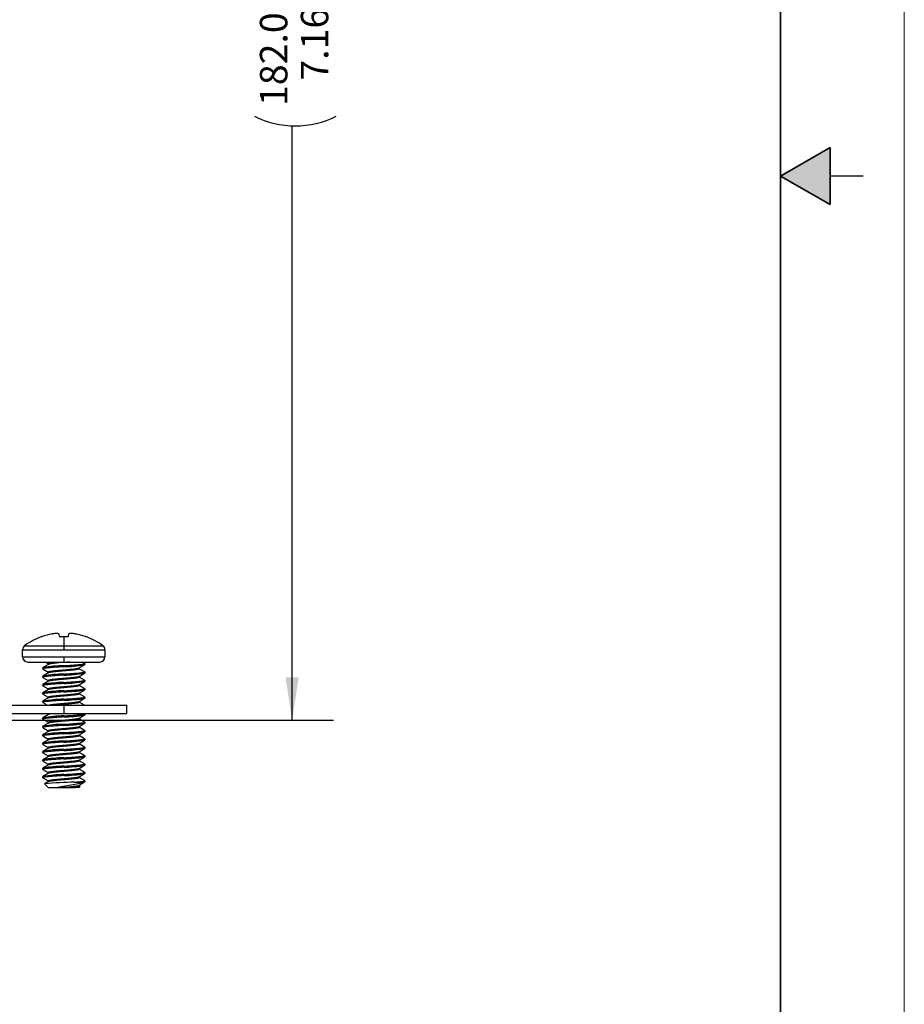
# Model space of a CAD drawing. Units: inches. Extents: x 0 to 17, y 0 to 11.
# Drawn here: x 14.3 to 17, y 3 to 6 of the extents above; entities that cross this region are included whole.
import ezdxf

# ---------------------------------------------------------------- set-up
doc = ezdxf.new("R2010")
doc.units = ezdxf.units.IN
doc.header["$MEASUREMENT"] = 0
doc.layers.add('LAYER0000', color=179, linetype='Continuous', lineweight=25)
doc.styles.add('SLDTEXTSTYLE0', font='TXT', dxfattribs={"width": 0.605})
doc.styles.add('SLDTEXTSTYLE1', font='TXT', dxfattribs={"width": 0.630208})
doc.dimstyles.new('SLDDIMSTYLE0', dxfattribs={"dimtxt": 0.080892, "dimasz": 0.13, "dimexe": 0, "dimexo": 0.0625, "dimgap": 0.020223, "dimtad": 0, "dimdec": 1, "dimlfac": 30, "dimrnd": 1e-09, "dimzin": 12, "dimdsep": 46, "dimtxsty": 'SLDTEXTSTYLE1', "dimsah": 1, "dimcen": 0.09, "dimadec": 0, "dimazin": 3, "dimtfac": 1, "dimtofl": 0, "dimtmove": 0, "dimatfit": 3, "dimfxl": 0, "dimfrac": 2, "dimtolj": 1, "dimtzin": 12, "dimarcsym": 0})

# ---------------------------------------------------------------- blocks, each defined once
blk = doc.blocks.new('VIEWBLK136')
at = {"layer": 'LAYER0000', "color": 179, "linetype": 'Continuous', "lineweight": 25}
for p, q in [((447.769, 127.328), (447.815, 127.328)), ((448.707, 127.562), (448.742, 127.568)), ((449.324, 127.562), (449.344, 127.328)), ((449.344, 127.328), (449.771, 127.328)), ((449.771, 127.328), (449.771, 126.492)), ((449.771, 127.328), (450.198, 127.328)), ((450.198, 127.328), (450.218, 127.562)), ((450.8, 127.568), (450.835, 127.562)), ((451.727, 127.328), (451.773, 127.328)), ((446.215, 126.492), (449.771, 126.492)), ((449.771, 126.492), (449.771, 126.108)), ((449.771, 126.492), (453.328, 126.492)), ((446.022, 126.108), (449.771, 126.108)), ((446.022, 125.489), (446.022, 126.108)), ((446.022, 125.489), (449.771, 125.489)), ((449.771, 126.108), (453.52, 126.108)), ((449.771, 125.489), (453.52, 125.489)), ((449.771, 125.489), (449.771, 125.008)), ((453.52, 126.108), (453.52, 125.489)), ((446.502, 125.008), (449.771, 125.008)), ((448.378, 124.79), (447.879, 124.499)), ((448.099, 125.009), (448.378, 124.846)), ((449.771, 125.008), (453.04, 125.008)), ((449.771, 124.675), (449.771, 124.58)), ((451.165, 124.465), (451.664, 124.756)), ((451.664, 124.88), (451.443, 125.008)), ((451.676, 124.866), (451.676, 124.77)), ((447.866, 124.389), (447.866, 124.484)), ((447.866, 123.627), (447.866, 123.722)), ((447.879, 124.375), (448.361, 124.094)), ((448.378, 124.028), (447.879, 123.737)), ((448.361, 124.018), (448.361, 124.104)), ((449.771, 123.913), (449.771, 123.818)), ((451.165, 123.703), (451.664, 123.994)), ((451.181, 124.389), (451.181, 124.475)), ((451.664, 124.118), (451.181, 124.399)), ((451.181, 123.627), (451.181, 123.713)), ((451.676, 124.104), (451.676, 124.008)), ((447.866, 122.865), (447.866, 122.96)), ((447.879, 123.613), (448.361, 123.332)), ((448.378, 123.266), (447.879, 122.975)), ((447.879, 122.851), (448.361, 122.57)), ((448.361, 123.256), (448.361, 123.342)), ((449.771, 123.151), (449.771, 123.056)), ((451.165, 122.941), (451.664, 123.232)), ((451.664, 122.594), (451.165, 122.885)), ((451.664, 123.356), (451.181, 123.637)), ((451.676, 123.342), (451.676, 123.246)), ((447.866, 122.103), (447.866, 122.198)), ((448.378, 122.504), (447.879, 122.213)), ((447.879, 122.089), (448.361, 121.808)), ((448.361, 122.494), (448.361, 122.58)), ((449.771, 122.389), (449.771, 122.294)), ((451.165, 122.179), (451.664, 122.47)), ((451.664, 121.832), (451.165, 122.123)), ((451.676, 122.58), (451.676, 122.484)), ((439.332, 121.078), (449.771, 121.078)), ((447.866, 121.341), (447.866, 121.436)), ((448.378, 121.742), (447.879, 121.451)), ((447.879, 121.327), (448.305, 121.078)), ((448.361, 121.732), (448.361, 121.818)), ((449.771, 121.627), (449.771, 121.532)), ((449.771, 121.078), (455.486, 121.078)), ((449.771, 121.078), (449.771, 120.316)), ((451.165, 121.417), (451.664, 121.708)), ((451.181, 121.341), (451.181, 121.427)), ((451.649, 121.078), (451.181, 121.351)), ((451.676, 121.818), (451.676, 121.722)), ((455.486, 121.078), (455.486, 120.316)), ((430.679, 120.316), (449.771, 120.316)), ((448.378, 120.218), (447.879, 119.927)), ((448.305, 120.316), (448.361, 120.284)), ((448.361, 120.208), (448.361, 120.294)), ((449.771, 120.316), (455.486, 120.316)), ((449.771, 120.103), (449.771, 120.008)), ((451.165, 119.893), (451.664, 120.184)), ((451.664, 120.308), (451.649, 120.316)), ((451.676, 120.294), (451.676, 120.198)), ((447.866, 119.817), (447.866, 119.912)), ((447.879, 119.803), (448.361, 119.522)), ((448.378, 119.456), (447.879, 119.165)), ((448.361, 119.446), (448.361, 119.532)), ((449.771, 119.341), (449.771, 119.246)), ((451.664, 119.546), (451.165, 119.837)), ((451.165, 119.131), (451.664, 119.422)), ((451.676, 119.532), (451.676, 119.436)), ((447.866, 119.055), (447.866, 119.15)), ((447.866, 118.293), (447.866, 118.388)), ((447.879, 119.041), (448.361, 118.76)), ((448.378, 118.694), (447.879, 118.403)), ((448.361, 118.684), (448.361, 118.77)), ((449.771, 118.579), (449.771, 118.484)), ((451.664, 118.784), (451.165, 119.075)), ((451.165, 118.369), (451.664, 118.66)), ((451.664, 118.022), (451.165, 118.313)), ((451.676, 118.77), (451.676, 118.674)), ((447.866, 117.531), (447.866, 117.626)), ((447.879, 118.279), (448.361, 117.998)), ((448.378, 117.932), (447.879, 117.641)), ((447.879, 117.517), (448.361, 117.236)), ((448.361, 117.922), (448.361, 118.008)), ((449.771, 117.817), (449.771, 117.722)), ((451.165, 117.607), (451.664, 117.898)), ((451.664, 117.26), (451.165, 117.551)), ((451.676, 118.008), (451.676, 117.912)), ((447.866, 116.769), (447.866, 116.864)), ((448.378, 117.17), (447.879, 116.879)), ((447.879, 116.755), (448.361, 116.474)), ((448.361, 117.16), (448.361, 117.246)), ((449.771, 117.055), (449.771, 116.96)), ((451.165, 116.845), (451.664, 117.136)), ((451.664, 116.498), (451.165, 116.789)), ((451.676, 117.246), (451.676, 117.15)), ((447.866, 116.007), (447.866, 116.102)), ((448.378, 116.408), (447.879, 116.117)), ((447.879, 115.993), (448.361, 115.712)), ((448.378, 115.646), (447.879, 115.355)), ((448.361, 116.398), (448.361, 116.484)), ((448.361, 115.636), (448.361, 115.722)), ((449.771, 116.293), (449.771, 116.198)), ((451.165, 116.083), (451.664, 116.374)), ((451.664, 115.736), (451.165, 116.027)), ((451.165, 115.321), (451.664, 115.612)), ((451.676, 116.484), (451.676, 116.388)), ((451.676, 115.722), (451.676, 115.626)), ((447.866, 115.245), (447.866, 115.34)), ((447.879, 115.231), (448.361, 114.95)), ((448.378, 114.884), (447.879, 114.593)), ((448.361, 114.874), (448.361, 114.96)), ((449.771, 115.531), (449.771, 115.436)), ((449.771, 114.769), (449.771, 114.674)), ((451.664, 114.974), (451.165, 115.265)), ((451.165, 114.559), (451.664, 114.85)), ((451.676, 114.96), (451.676, 114.864)), ((447.866, 114.483), (447.866, 114.578)), ((447.879, 114.469), (448.361, 114.188)), ((448.029, 113.911), (448.361, 113.578)), ((448.378, 114.122), (448.033, 113.921)), ((448.361, 114.112), (448.361, 114.198)), ((450.76, 114.073), (451.626, 114.073)), ((451.664, 114.212), (451.165, 114.503)), ((451.165, 113.797), (451.664, 114.088)), ((451.676, 114.198), (451.676, 114.102)), ((448.361, 113.578), (449.224, 113.578)), ((449.224, 113.578), (450.318, 113.578)), ((451.181, 113.578), (450.318, 113.578)), ((451.268, 113.68), (451.165, 113.741)), ((451.272, 113.669), (451.181, 113.578))]:
    blk.add_line(p, q, dxfattribs=at)
for centre, radius in [((448.033, 113.915), 0.006), ((451.267, 113.674), 0.0069)]:
    blk.add_circle(centre, radius, dxfattribs=at)
for centre, radius, start, end in [((449.771, 121.739), 5.937, 109.71045, 126.80323), ((449.77, 121.703), 5.955, 100.28486, 109.17201), ((449.456, 122.58), 5.039, 93.93018, 98.14682), ((449.135, 127.352), 0.256, 84.47267, 95.52733), ((448.997, 126.619), 1.001, 71.3814, 80.6158), ((449.315, 127.559), 0.0092, 22.1322, 83.18575), ((450.227, 127.559), 0.0092, 96.81425, 157.8678), ((450.546, 126.619), 1.001, 99.3842, 108.6186), ((450.407, 127.352), 0.256, 84.4729, 95.5271), ((450.086, 122.58), 5.039, 81.85318, 86.06982), ((449.772, 121.703), 5.955, 70.82799, 79.71514), ((449.771, 121.739), 5.937, 53.19677, 70.28956), ((446.502, 126.108), 0.48, 126.80285, 180), ((453.04, 126.108), 0.48, 0, 53.19714), ((446.502, 125.489), 0.48, 180, 270), ((453.04, 125.489), 0.48, 270, 0), ((450.026, 111.677), 13.001, 91.12157, 99.50579), ((450.845, 111.617), 13.402, 92.25451, 100.61055), ((449.517, 137.578), 13.001, 271.12157, 279.50579), ((451.657, 124.861), 0.0199, 12.03529, 69.19553), ((451.657, 124.774), 0.0199, 290.80447, 347.96471), ((447.886, 124.48), 0.0199, 110.80383, 167.96693), ((447.886, 124.393), 0.0199, 192.03639, 249.19522), ((447.886, 123.718), 0.0199, 110.80383, 167.96693), ((450.026, 110.915), 13.001, 91.12157, 99.50579), ((449.517, 136.816), 13.001, 271.12157, 279.50579), ((451.657, 124.099), 0.0199, 12.03529, 69.19553), ((451.657, 124.012), 0.0199, 290.80447, 347.96471), ((447.886, 123.631), 0.0199, 192.03639, 249.19522), ((447.886, 122.956), 0.0199, 110.80383, 167.96693), ((447.886, 122.869), 0.0199, 192.03639, 249.19522), ((450.026, 110.153), 13.001, 91.12157, 99.50579), ((449.517, 136.054), 13.001, 271.12157, 279.50579), ((451.657, 123.337), 0.0199, 12.03529, 69.19553), ((451.657, 123.25), 0.0199, 290.80447, 347.96471), ((447.886, 122.194), 0.0199, 110.80383, 167.96693), ((447.886, 122.107), 0.0199, 192.03639, 249.19522), ((450.026, 109.391), 13.001, 91.12157, 99.50579), ((449.517, 135.292), 13.001, 271.12157, 279.50579), ((451.657, 122.575), 0.0199, 12.03529, 69.19553), ((451.657, 122.488), 0.0199, 290.80447, 347.96471), ((447.886, 121.432), 0.0199, 110.80383, 167.96693), ((447.886, 121.345), 0.0199, 192.03639, 249.19522), ((450.026, 108.629), 13.001, 91.12157, 99.50579), ((449.517, 134.53), 13.001, 271.12157, 279.50579), ((451.657, 121.813), 0.0199, 12.03529, 69.19553), ((451.657, 121.726), 0.0199, 290.80447, 347.96471), ((450.026, 107.105), 13.001, 91.12157, 99.50579), ((448.393, 120.285), 0.0331, 105.35666, 164.17773), ((449.103, 117.674), 2.645, 92.6196, 105.92653), ((449.517, 133.006), 13.001, 271.12157, 279.50579), ((451.657, 120.289), 0.0199, 12.03529, 69.19553), ((451.657, 120.202), 0.0199, 290.80447, 347.96471), ((447.886, 119.908), 0.0199, 110.80383, 167.96693), ((447.886, 119.821), 0.0199, 192.03639, 249.19522), ((450.026, 106.343), 13.001, 91.12157, 99.50579), ((449.517, 132.244), 13.001, 271.12157, 279.50579), ((451.657, 119.527), 0.0199, 12.03529, 69.19553), ((451.657, 119.44), 0.0199, 290.80447, 347.96471), ((447.886, 119.146), 0.0199, 110.80383, 167.96693), ((447.886, 119.059), 0.0199, 192.03639, 249.19522), ((447.886, 118.384), 0.0199, 110.80383, 167.96693), ((447.886, 118.297), 0.0199, 192.03639, 249.19522), ((450.026, 105.581), 13.001, 91.12157, 99.50579), ((449.517, 131.482), 13.001, 271.12157, 279.50579), ((451.657, 118.765), 0.0199, 12.03529, 69.19553), ((451.657, 118.678), 0.0199, 290.80447, 347.96471), ((447.886, 117.622), 0.0199, 110.80383, 167.96693), ((447.886, 117.535), 0.0199, 192.03639, 249.19522), ((450.026, 104.819), 13.001, 91.12157, 99.50579), ((449.517, 130.72), 13.001, 271.12157, 279.50579), ((451.657, 118.003), 0.0199, 12.03529, 69.19553), ((451.657, 117.916), 0.0199, 290.80447, 347.96471), ((447.886, 116.86), 0.0199, 110.80383, 167.96693), ((447.886, 116.773), 0.0199, 192.03639, 249.19522), ((450.026, 104.057), 13.001, 91.12157, 99.50579), ((449.517, 129.958), 13.001, 271.12157, 279.50579), ((451.657, 117.241), 0.0199, 12.03529, 69.19553), ((451.657, 117.154), 0.0199, 290.80447, 347.96471), ((447.886, 116.098), 0.0199, 110.80383, 167.96693), ((447.886, 116.011), 0.0199, 192.03639, 249.19522), ((450.026, 103.295), 13.001, 91.12157, 99.50579), ((449.517, 129.196), 13.001, 271.12157, 279.50579), ((449.517, 128.434), 13.001, 271.12157, 279.50579), ((451.657, 116.479), 0.0199, 12.03529, 69.19553), ((451.657, 116.392), 0.0199, 290.80447, 347.96471), ((451.657, 115.717), 0.0199, 12.03529, 69.19553), ((451.657, 115.63), 0.0199, 290.80447, 347.96471), ((447.886, 115.336), 0.0199, 110.80383, 167.96693), ((447.886, 115.249), 0.0199, 192.03639, 249.19522), ((450.026, 102.533), 13.001, 91.12157, 99.50579), ((450.026, 101.771), 13.001, 91.12157, 99.50579), ((449.517, 127.672), 13.001, 271.12157, 279.50579), ((451.657, 114.955), 0.0199, 12.03529, 69.19553), ((451.657, 114.868), 0.0199, 290.80447, 347.96471), ((447.886, 114.574), 0.0199, 110.80383, 167.96693), ((447.886, 114.487), 0.0199, 192.03639, 249.19522), ((451.183, 82.121), 31.955, 90.75794, 95.65748), ((451.583, 114.242), 0.174, 284.3081, 297.66813), ((451.657, 114.193), 0.0199, 12.03529, 69.19553), ((451.657, 114.106), 0.0199, 290.80447, 347.96471), ((448.697, 126.97), 13.402, 272.25451, 280.61055), ((450.289, 118.948), 5.37, 270.30674, 280.54324)]:
    blk.add_arc(centre, radius, start, end, dxfattribs=at)
for points, weights, knots in [([(449.771, 124.58), (448.671, 124.516), (448.121, 124.453), (447.866, 124.423), (447.866, 124.389)], [1, 0.866025403784, 1, 0.933012503729, 0.933012701893], [0.82352941, 0.82352941, 0.82352941, 0.83333333, 0.83333333, 0.83823531, 0.83823531, 0.83823531]), ([(448.361, 124.866), (448.361, 124.9), (448.55, 124.929), (448.787, 124.966), (449.224, 125.008)], [0.933012701892, 0.933012701892, 1, 0.917326185191, 0.936686037184], [0.89705882, 0.89705882, 0.89705882, 0.90196078, 0.90196078, 0.90801064, 0.90801064, 0.90801064]), ([(449.771, 124.675), (450.871, 124.739), (451.421, 124.802), (451.676, 124.832), (451.676, 124.866)], [1, 0.866025403784, 1, 0.933012701892, 0.933012701892], [0.85294118, 0.85294118, 0.85294118, 0.8627451, 0.8627451, 0.86764706, 0.86764706, 0.86764706]), ([(449.771, 123.818), (448.671, 123.754), (448.121, 123.691), (447.866, 123.661), (447.866, 123.627)], [1, 0.866025403784, 1, 0.933012503729, 0.933012701893], [0.76470588, 0.76470588, 0.76470588, 0.7745098, 0.7745098, 0.77941178, 0.77941178, 0.77941178]), ([(448.361, 124.104), (448.361, 124.138), (448.55, 124.167), (448.957, 124.231), (449.771, 124.294), (450.585, 124.358), (450.992, 124.421), (451.125, 124.442), (451.165, 124.465)], [0.933012701892, 0.933012701892, 1, 0.866025403784, 1, 0.866025403784, 1, 0.952171805111, 0.938492415905], [0.83823529, 0.83823529, 0.83823529, 0.84313725, 0.84313725, 0.85294118, 0.85294118, 0.8627451, 0.8627451, 0.86624504, 0.86624504, 0.86624504]), ([(448.361, 123.342), (448.361, 123.376), (448.55, 123.405), (448.957, 123.469), (449.771, 123.532), (450.585, 123.596), (450.992, 123.659), (451.125, 123.68), (451.165, 123.703)], [0.933012701892, 0.933012701892, 1, 0.866025403784, 1, 0.866025403784, 1, 0.952171805111, 0.938492415905], [0.77941176, 0.77941176, 0.77941176, 0.78431373, 0.78431373, 0.79411765, 0.79411765, 0.80392157, 0.80392157, 0.80742151, 0.80742151, 0.80742151]), ([(451.181, 124.389), (451.181, 124.355), (450.992, 124.326), (450.585, 124.262), (449.771, 124.199), (448.957, 124.135), (448.55, 124.072), (448.418, 124.051), (448.378, 124.028)], [0.933012701892, 0.933012701892, 1, 0.866025403784, 1, 0.866025403784, 1, 0.952171805111, 0.938492415905], [0.77941176, 0.77941176, 0.77941176, 0.78431373, 0.78431373, 0.79411765, 0.79411765, 0.80392157, 0.80392157, 0.80742151, 0.80742151, 0.80742151]), ([(449.771, 123.913), (450.871, 123.977), (451.421, 124.04), (451.676, 124.07), (451.676, 124.104)], [1, 0.866025403784, 1, 0.933012701892, 0.933012701892], [0.79411765, 0.79411765, 0.79411765, 0.80392157, 0.80392157, 0.80882353, 0.80882353, 0.80882353]), ([(449.771, 123.056), (448.671, 122.992), (448.121, 122.929), (447.866, 122.899), (447.866, 122.865)], [1, 0.866025403784, 1, 0.933012503729, 0.933012701893], [0.70588235, 0.70588235, 0.70588235, 0.71568627, 0.71568627, 0.72058825, 0.72058825, 0.72058825]), ([(448.361, 122.58), (448.361, 122.614), (448.55, 122.643), (448.957, 122.707), (449.771, 122.77), (450.585, 122.834), (450.992, 122.897), (451.125, 122.918), (451.165, 122.941)], [0.933012701892, 0.933012701892, 1, 0.866025403784, 1, 0.866025403784, 1, 0.952171805111, 0.938492415905], [0.72058824, 0.72058824, 0.72058824, 0.7254902, 0.7254902, 0.73529412, 0.73529412, 0.74509804, 0.74509804, 0.74859799, 0.74859799, 0.74859799]), ([(451.181, 123.627), (451.181, 123.593), (450.992, 123.564), (450.585, 123.5), (449.771, 123.437), (448.957, 123.373), (448.55, 123.31), (448.418, 123.289), (448.378, 123.266)], [0.933012701892, 0.933012701892, 1, 0.866025403784, 1, 0.866025403784, 1, 0.952171805111, 0.938492415905], [0.72058824, 0.72058824, 0.72058824, 0.7254902, 0.7254902, 0.73529412, 0.73529412, 0.74509804, 0.74509804, 0.74859799, 0.74859799, 0.74859799]), ([(451.181, 122.865), (451.181, 122.831), (450.992, 122.802), (450.585, 122.738), (449.771, 122.675), (448.957, 122.611), (448.55, 122.548), (448.418, 122.527), (448.378, 122.504)], [0.933012701892, 0.933012701892, 1, 0.866025403784, 1, 0.866025403784, 1, 0.952171805111, 0.938492415905], [0.66176471, 0.66176471, 0.66176471, 0.66666667, 0.66666667, 0.67647059, 0.67647059, 0.68627451, 0.68627451, 0.68977446, 0.68977446, 0.68977446]), ([(449.771, 123.151), (450.871, 123.215), (451.421, 123.278), (451.676, 123.308), (451.676, 123.342)], [1, 0.866025403784, 1, 0.933012701892, 0.933012701892], [0.73529412, 0.73529412, 0.73529412, 0.74509804, 0.74509804, 0.75, 0.75, 0.75]), ([(449.771, 122.294), (448.671, 122.23), (448.121, 122.167), (447.866, 122.137), (447.866, 122.103)], [1, 0.866025403784, 1, 0.933012503729, 0.933012701893], [0.64705882, 0.64705882, 0.64705882, 0.65686275, 0.65686275, 0.66176472, 0.66176472, 0.66176472]), ([(448.361, 121.818), (448.361, 121.852), (448.55, 121.881), (448.957, 121.945), (449.771, 122.008), (450.585, 122.072), (450.992, 122.135), (451.125, 122.156), (451.165, 122.179)], [0.933012701892, 0.933012701892, 1, 0.866025403784, 1, 0.866025403784, 1, 0.952171805111, 0.938492415905], [0.66176471, 0.66176471, 0.66176471, 0.66666667, 0.66666667, 0.67647059, 0.67647059, 0.68627451, 0.68627451, 0.68977446, 0.68977446, 0.68977446]), ([(451.181, 122.103), (451.181, 122.069), (450.992, 122.04), (450.585, 121.976), (449.771, 121.913), (448.957, 121.849), (448.55, 121.786), (448.418, 121.765), (448.378, 121.742)], [0.933012701892, 0.933012701892, 1, 0.866025403784, 1, 0.866025403784, 1, 0.952171805111, 0.938492415905], [0.60294118, 0.60294118, 0.60294118, 0.60784314, 0.60784314, 0.61764706, 0.61764706, 0.62745098, 0.62745098, 0.63095093, 0.63095093, 0.63095093]), ([(449.771, 122.389), (450.871, 122.453), (451.421, 122.516), (451.676, 122.546), (451.676, 122.58)], [1, 0.866025403784, 1, 0.933012701892, 0.933012701892], [0.67647059, 0.67647059, 0.67647059, 0.68627451, 0.68627451, 0.69117647, 0.69117647, 0.69117647]), ([(449.771, 121.532), (448.671, 121.468), (448.121, 121.405), (447.866, 121.375), (447.866, 121.341)], [1, 0.866025403784, 1, 0.933012503729, 0.933012701893], [0.58823529, 0.58823529, 0.58823529, 0.59803922, 0.59803922, 0.60294119, 0.60294119, 0.60294119]), ([(448.384, 121.078), (448.428, 121.1), (448.55, 121.119), (448.957, 121.183), (449.771, 121.246), (450.585, 121.31), (450.992, 121.373), (451.125, 121.394), (451.165, 121.417)], [0.940705324383, 0.955713098276, 1, 0.866025403784, 1, 0.866025403784, 1, 0.952171805111, 0.938492415905], [0.60460233, 0.60460233, 0.60460233, 0.60784314, 0.60784314, 0.61764706, 0.61764706, 0.62745098, 0.62745098, 0.63095093, 0.63095093, 0.63095093]), ([(451.181, 121.341), (451.181, 121.307), (450.992, 121.278), (450.585, 121.214), (449.771, 121.151), (449.34, 121.117), (448.983, 121.078)], [0.933012701892, 0.933012701892, 1, 0.866025403784, 1, 0.924266774967, 0.934154578635], [0.54411765, 0.54411765, 0.54411765, 0.54901961, 0.54901961, 0.55882353, 0.55882353, 0.56436549, 0.56436549, 0.56436549]), ([(449.771, 121.627), (450.871, 121.691), (451.421, 121.754), (451.676, 121.784), (451.676, 121.818)], [1, 0.866025403784, 1, 0.933012701892, 0.933012701892], [0.61764706, 0.61764706, 0.61764706, 0.62745098, 0.62745098, 0.63235294, 0.63235294, 0.63235294]), ([(449.771, 120.103), (450.871, 120.167), (451.421, 120.23), (451.676, 120.26), (451.676, 120.294)], [1, 0.866025403784, 1, 0.933012701892, 0.933012701892], [0.5, 0.5, 0.5, 0.50980392, 0.50980392, 0.51470588, 0.51470588, 0.51470588]), ([(449.771, 120.008), (448.671, 119.944), (448.121, 119.881), (447.866, 119.851), (447.866, 119.817)], [1, 0.866025403784, 1, 0.933012503729, 0.933012701893], [0.47058824, 0.47058824, 0.47058824, 0.48039216, 0.48039216, 0.48529413, 0.48529413, 0.48529413]), ([(449.771, 119.246), (448.671, 119.182), (448.121, 119.119), (447.866, 119.089), (447.866, 119.055)], [1, 0.866025403784, 1, 0.933012503729, 0.933012701893], [0.41176471, 0.41176471, 0.41176471, 0.42156863, 0.42156863, 0.4264706, 0.4264706, 0.4264706]), ([(448.361, 119.532), (448.361, 119.566), (448.55, 119.595), (448.957, 119.659), (449.771, 119.722), (450.585, 119.786), (450.992, 119.849), (451.125, 119.87), (451.165, 119.893)], [0.933012701892, 0.933012701892, 1, 0.866025403784, 1, 0.866025403784, 1, 0.952171805111, 0.938492415905], [0.48529412, 0.48529412, 0.48529412, 0.49019608, 0.49019608, 0.5, 0.5, 0.50980392, 0.50980392, 0.51330387, 0.51330387, 0.51330387]), ([(451.181, 119.817), (451.181, 119.783), (450.992, 119.754), (450.585, 119.69), (449.771, 119.627), (448.957, 119.563), (448.55, 119.5), (448.418, 119.479), (448.378, 119.456)], [0.933012701892, 0.933012701892, 1, 0.866025403784, 1, 0.866025403784, 1, 0.952171805111, 0.938492415905], [0.42647059, 0.42647059, 0.42647059, 0.43137255, 0.43137255, 0.44117647, 0.44117647, 0.45098039, 0.45098039, 0.45448034, 0.45448034, 0.45448034]), ([(449.771, 119.341), (450.871, 119.405), (451.421, 119.468), (451.676, 119.498), (451.676, 119.532)], [1, 0.866025403784, 1, 0.933012701892, 0.933012701892], [0.44117647, 0.44117647, 0.44117647, 0.45098039, 0.45098039, 0.45588235, 0.45588235, 0.45588235]), ([(449.771, 118.484), (448.671, 118.42), (448.121, 118.357), (447.866, 118.327), (447.866, 118.293)], [1, 0.866025403784, 1, 0.933012503729, 0.933012701893], [0.35294118, 0.35294118, 0.35294118, 0.3627451, 0.3627451, 0.36764707, 0.36764707, 0.36764707]), ([(448.361, 118.77), (448.361, 118.804), (448.55, 118.833), (448.957, 118.897), (449.771, 118.96), (450.585, 119.024), (450.992, 119.087), (451.125, 119.108), (451.165, 119.131)], [0.933012701892, 0.933012701892, 1, 0.866025403784, 1, 0.866025403784, 1, 0.952171805111, 0.938492415905], [0.42647059, 0.42647059, 0.42647059, 0.43137255, 0.43137255, 0.44117647, 0.44117647, 0.45098039, 0.45098039, 0.45448034, 0.45448034, 0.45448034]), ([(448.361, 118.008), (448.361, 118.042), (448.55, 118.071), (448.957, 118.135), (449.771, 118.198), (450.585, 118.262), (450.992, 118.325), (451.125, 118.346), (451.165, 118.369)], [0.933012701892, 0.933012701892, 1, 0.866025403784, 1, 0.866025403784, 1, 0.952171805111, 0.938492415905], [0.36764706, 0.36764706, 0.36764706, 0.37254902, 0.37254902, 0.38235294, 0.38235294, 0.39215686, 0.39215686, 0.39565681, 0.39565681, 0.39565681]), ([(451.181, 119.055), (451.181, 119.021), (450.992, 118.992), (450.585, 118.928), (449.771, 118.865), (448.957, 118.801), (448.55, 118.738), (448.418, 118.717), (448.378, 118.694)], [0.933012701892, 0.933012701892, 1, 0.866025403784, 1, 0.866025403784, 1, 0.952171805111, 0.938492415905], [0.36764706, 0.36764706, 0.36764706, 0.37254902, 0.37254902, 0.38235294, 0.38235294, 0.39215686, 0.39215686, 0.39565681, 0.39565681, 0.39565681]), ([(451.181, 118.293), (451.181, 118.259), (450.992, 118.23), (450.585, 118.166), (449.771, 118.103), (448.957, 118.039), (448.55, 117.976), (448.418, 117.955), (448.378, 117.932)], [0.933012701892, 0.933012701892, 1, 0.866025403784, 1, 0.866025403784, 1, 0.952171805111, 0.938492415905], [0.30882353, 0.30882353, 0.30882353, 0.31372549, 0.31372549, 0.32352941, 0.32352941, 0.33333333, 0.33333333, 0.33683328, 0.33683328, 0.33683328]), ([(449.771, 118.579), (450.871, 118.643), (451.421, 118.706), (451.676, 118.736), (451.676, 118.77)], [1, 0.866025403784, 1, 0.933012701892, 0.933012701892], [0.38235294, 0.38235294, 0.38235294, 0.39215686, 0.39215686, 0.39705882, 0.39705882, 0.39705882]), ([(449.771, 117.722), (448.671, 117.658), (448.121, 117.595), (447.866, 117.565), (447.866, 117.531)], [1, 0.866025403784, 1, 0.933012503729, 0.933012701893], [0.29411765, 0.29411765, 0.29411765, 0.30392157, 0.30392157, 0.30882354, 0.30882354, 0.30882354]), ([(448.361, 117.246), (448.361, 117.28), (448.55, 117.309), (448.957, 117.373), (449.771, 117.436), (450.585, 117.5), (450.992, 117.563), (451.125, 117.584), (451.165, 117.607)], [0.933012701892, 0.933012701892, 1, 0.866025403784, 1, 0.866025403784, 1, 0.952171805111, 0.938492415905], [0.30882353, 0.30882353, 0.30882353, 0.31372549, 0.31372549, 0.32352941, 0.32352941, 0.33333333, 0.33333333, 0.33683328, 0.33683328, 0.33683328]), ([(451.181, 117.531), (451.181, 117.497), (450.992, 117.468), (450.585, 117.404), (449.771, 117.341), (448.957, 117.277), (448.55, 117.214), (448.418, 117.193), (448.378, 117.17)], [0.933012701892, 0.933012701892, 1, 0.866025403784, 1, 0.866025403784, 1, 0.952171805111, 0.938492415905], [0.25, 0.25, 0.25, 0.25490196, 0.25490196, 0.26470588, 0.26470588, 0.2745098, 0.2745098, 0.27800975, 0.27800975, 0.27800975]), ([(449.771, 117.817), (450.871, 117.881), (451.421, 117.944), (451.676, 117.974), (451.676, 118.008)], [1, 0.866025403784, 1, 0.933012701892, 0.933012701892], [0.32352941, 0.32352941, 0.32352941, 0.33333333, 0.33333333, 0.33823529, 0.33823529, 0.33823529]), ([(449.771, 116.96), (448.671, 116.896), (448.121, 116.833), (447.866, 116.803), (447.866, 116.769)], [1, 0.866025403784, 1, 0.933012503729, 0.933012701893], [0.23529412, 0.23529412, 0.23529412, 0.24509804, 0.24509804, 0.25000001, 0.25000001, 0.25000001]), ([(448.361, 116.484), (448.361, 116.518), (448.55, 116.547), (448.957, 116.611), (449.771, 116.674), (450.585, 116.738), (450.992, 116.801), (451.125, 116.822), (451.165, 116.845)], [0.933012701892, 0.933012701892, 1, 0.866025403784, 1, 0.866025403784, 1, 0.952171805111, 0.938492415905], [0.25, 0.25, 0.25, 0.25490196, 0.25490196, 0.26470588, 0.26470588, 0.2745098, 0.2745098, 0.27800975, 0.27800975, 0.27800975]), ([(451.181, 116.769), (451.181, 116.735), (450.992, 116.706), (450.585, 116.642), (449.771, 116.579), (448.957, 116.515), (448.55, 116.452), (448.418, 116.431), (448.378, 116.408)], [0.933012701892, 0.933012701892, 1, 0.866025403784, 1, 0.866025403784, 1, 0.952171805111, 0.938492415905], [0.19117647, 0.19117647, 0.19117647, 0.19607843, 0.19607843, 0.20588235, 0.20588235, 0.21568627, 0.21568627, 0.21918622, 0.21918622, 0.21918622]), ([(449.771, 117.055), (450.871, 117.119), (451.421, 117.182), (451.676, 117.212), (451.676, 117.246)], [1, 0.866025403784, 1, 0.933012701892, 0.933012701892], [0.26470588, 0.26470588, 0.26470588, 0.2745098, 0.2745098, 0.27941176, 0.27941176, 0.27941176]), ([(449.771, 116.198), (448.671, 116.134), (448.121, 116.071), (447.866, 116.041), (447.866, 116.007)], [1, 0.866025403784, 1, 0.933012503729, 0.933012701893], [0.17647059, 0.17647059, 0.17647059, 0.18627451, 0.18627451, 0.19117649, 0.19117649, 0.19117649]), ([(448.361, 115.722), (448.361, 115.756), (448.55, 115.785), (448.957, 115.849), (449.771, 115.912), (450.585, 115.976), (450.992, 116.039), (451.125, 116.06), (451.165, 116.083)], [0.933012701892, 0.933012701892, 1, 0.866025403784, 1, 0.866025403784, 1, 0.952171805111, 0.938492415905], [0.19117647, 0.19117647, 0.19117647, 0.19607843, 0.19607843, 0.20588235, 0.20588235, 0.21568627, 0.21568627, 0.21918622, 0.21918622, 0.21918622]), ([(451.181, 116.007), (451.181, 115.973), (450.992, 115.944), (450.585, 115.88), (449.771, 115.817), (448.957, 115.753), (448.55, 115.69), (448.418, 115.669), (448.378, 115.646)], [0.933012701892, 0.933012701892, 1, 0.866025403784, 1, 0.866025403784, 1, 0.952171805111, 0.938492415905], [0.13235294, 0.13235294, 0.13235294, 0.1372549, 0.1372549, 0.14705882, 0.14705882, 0.15686275, 0.15686275, 0.16036269, 0.16036269, 0.16036269]), ([(449.771, 116.293), (450.871, 116.357), (451.421, 116.42), (451.676, 116.45), (451.676, 116.484)], [1, 0.866025403784, 1, 0.933012701892, 0.933012701892], [0.20588235, 0.20588235, 0.20588235, 0.21568627, 0.21568627, 0.22058824, 0.22058824, 0.22058824]), ([(449.771, 115.531), (450.871, 115.595), (451.421, 115.658), (451.676, 115.688), (451.676, 115.722)], [1, 0.866025403784, 1, 0.933012701892, 0.933012701892], [0.14705882, 0.14705882, 0.14705882, 0.15686275, 0.15686275, 0.16176471, 0.16176471, 0.16176471]), ([(449.771, 115.436), (448.671, 115.372), (448.121, 115.309), (447.866, 115.279), (447.866, 115.245)], [1, 0.866025403784, 1, 0.933012503729, 0.933012701893], [0.11764706, 0.11764706, 0.11764706, 0.12745098, 0.12745098, 0.13235296, 0.13235296, 0.13235296]), ([(448.361, 114.96), (448.361, 114.994), (448.55, 115.023), (448.957, 115.087), (449.771, 115.15), (450.585, 115.214), (450.992, 115.277), (451.125, 115.298), (451.165, 115.321)], [0.933012701892, 0.933012701892, 1, 0.866025403784, 1, 0.866025403784, 1, 0.952171805111, 0.938492415905], [0.13235294, 0.13235294, 0.13235294, 0.1372549, 0.1372549, 0.14705882, 0.14705882, 0.15686275, 0.15686275, 0.16036269, 0.16036269, 0.16036269]), ([(451.181, 115.245), (451.181, 115.211), (450.992, 115.182), (450.585, 115.118), (449.771, 115.055), (448.957, 114.991), (448.55, 114.928), (448.418, 114.907), (448.378, 114.884)], [0.933012701892, 0.933012701892, 1, 0.866025403784, 1, 0.866025403784, 1, 0.952171805111, 0.938492415905], [0.07352941, 0.07352941, 0.07352941, 0.07843137, 0.07843137, 0.08823529, 0.08823529, 0.09803922, 0.09803922, 0.10153916, 0.10153916, 0.10153916]), ([(449.771, 114.769), (450.871, 114.833), (451.421, 114.896), (451.676, 114.926), (451.676, 114.96)], [1, 0.866025403784, 1, 0.933012701892, 0.933012701892], [0.08823529, 0.08823529, 0.08823529, 0.09803922, 0.09803922, 0.10294118, 0.10294118, 0.10294118]), ([(449.771, 114.674), (448.671, 114.61), (448.121, 114.547), (447.866, 114.517), (447.866, 114.483)], [1, 0.866025403784, 1, 0.933012503729, 0.933012701893], [0.05882353, 0.05882353, 0.05882353, 0.06862745, 0.06862745, 0.07352943, 0.07352943, 0.07352943]), ([(448.361, 114.198), (448.361, 114.232), (448.55, 114.261), (448.957, 114.325), (449.771, 114.388), (450.585, 114.452), (450.992, 114.515), (451.125, 114.536), (451.165, 114.559)], [0.933012701892, 0.933012701892, 1, 0.866025403784, 1, 0.866025403784, 1, 0.952171805111, 0.938492415905], [0.07352941, 0.07352941, 0.07352941, 0.07843137, 0.07843137, 0.08823529, 0.08823529, 0.09803922, 0.09803922, 0.10153916, 0.10153916, 0.10153916]), ([(451.181, 114.483), (451.181, 114.449), (450.992, 114.42), (450.585, 114.356), (449.771, 114.293), (448.957, 114.229), (448.55, 114.166), (448.418, 114.145), (448.378, 114.122)], [0.933012701892, 0.933012701892, 1, 0.866025403784, 1, 0.866025403784, 1, 0.952171805111, 0.938492415905], [0.01470588, 0.01470588, 0.01470588, 0.01960784, 0.01960784, 0.02941176, 0.02941176, 0.03921569, 0.03921569, 0.04271563, 0.04271563, 0.04271563]), ([(450.76, 114.073), (451.177, 114.106), (451.421, 114.134), (451.676, 114.164), (451.676, 114.198)], [0.93312680063, 0.935777329568, 1, 0.933012701892, 0.933012701892], [0.034516034, 0.034516034, 0.034516034, 0.039215686, 0.039215686, 0.044117647, 0.044117647, 0.044117647]), ([(450.318, 113.578), (450.755, 113.621), (450.992, 113.658), (451.181, 113.687), (451.181, 113.721)], [0.936686037184, 0.91732618519, 1, 0.93301271111, 0.933012701892], [0.25, 0.25, 0.25, 0.3528476, 0.3528476, 0.4361809, 0.4361809, 0.4361809])]:
    blk.add_rational_spline(points, weights, degree=2, knots=knots, dxfattribs=at)
blk.add_open_spline([(451.626, 114.073), (451.534, 114.036), (451.14, 113.937), (450.14, 113.753), (449.425, 113.629), (449.224, 113.578)], degree=3, knots=[0, 0, 0, 0, 0.001231028, 0.003693085, 0.004924113, 0.004924113, 0.004924113, 0.004924113], dxfattribs=at)
blk = doc.blocks.new('_D')
at = {"layer": 'LAYER0000', "color": 179}
for p, q in [((13.6611, 7.5095), (15.2683, 7.5095)), ((15.1433, 7.5095), (15.1433, 6.2897)), ((15.1433, 3.8489), (15.1433, 5.6522)), ((14.0726, 3.8489), (15.2683, 3.8489))]:
    blk.add_line(p, q, dxfattribs=at)
for centre, start, end in [((15.1529, 6.0119), 63.4349, 116.5651), ((15.1529, 5.93), 243.4349, 296.5651)]:
    blk.add_arc(centre, 0.2778, start, end, dxfattribs=at)
for points in [[(15.1433, 7.5095), (15.1233, 7.3795), (15.1633, 7.3795)], [(15.1433, 3.8489), (15.1633, 3.9789), (15.1233, 3.9789)]]:
    blk.add_solid(points, dxfattribs=at)
at = {"layer": 'LAYER0000', "color": 179, "char_height": 0.08333, "attachment_point": 1, "rotation": 90, "style": 'SLDTEXTSTYLE0'}
for s, insert in [('182.00mm', (15.0455, 5.7127)), ('7.165"', (15.1697, 5.7896))]:
    blk.add_mtext(s, dxfattribs=dict(at, insert=insert))

msp = doc.modelspace()

# ---------------------------------------------------------------- hatches: boundary and pattern name
at = {"linetype": 'Continuous'}
msp.add_hatch(color=7, dxfattribs=at).paths.add_polyline_path([(16.775, 5.5866), (16.625, 5.5), (16.775, 5.4134)], flags=0)

# ---------------------------------------------------------------- linework, layer by layer
at = {"color": 7, "linetype": 'Continuous', "lineweight": 18}
msp.add_line((17, 0), (17, 11), dxfattribs=at)
at = {"color": 7, "linetype": 'Continuous', "lineweight": 35}
for p, q in [((16.625, 0.625), (16.625, 10.375)), ((16.625, 0.625), (16.625, 8.625)), ((16.625, 5.5), (16.775, 5.5866)), ((16.775, 5.5866), (16.775, 5.4134)), ((16.625, 5.5), (16.775, 5.4134))]:
    msp.add_line(p, q, dxfattribs=at)
at = {"color": 7, "linetype": 'Continuous', "lineweight": 25}
msp.add_line((16.875, 5.5), (16.775, 5.5), dxfattribs=at)

# ---------------------------------------------------------------- block references
at = {"color": 7, "linetype": 'Continuous', "xscale": 0.03333333333333333, "yscale": 0.03333333333333333, "zscale": 0.03333333333333333}
msp.add_blockref('VIEWBLK136', (-0.54176, -0.14133), dxfattribs=at)

# ---------------------------------------------------------------- dimensions: what is measured, and where the dimension line sits
at = {"layer": 'LAYER0000', "color": 179}
dim = msp.add_linear_dim(base=(15.14329, 3.8489), p1=(13.61112, 7.5095), p2=(14.02255, 3.8489), angle=90, text='( 182.00mm\\P7.165" )', dimstyle='SLDDIMSTYLE0', dxfattribs=at)
dim.commit()
dim.dimension.update_dxf_attribs({"geometry": '_D', "text_midpoint": (15.14329, 5.97092), "dimtype": 160})

doc.saveas('drawing.dxf')
